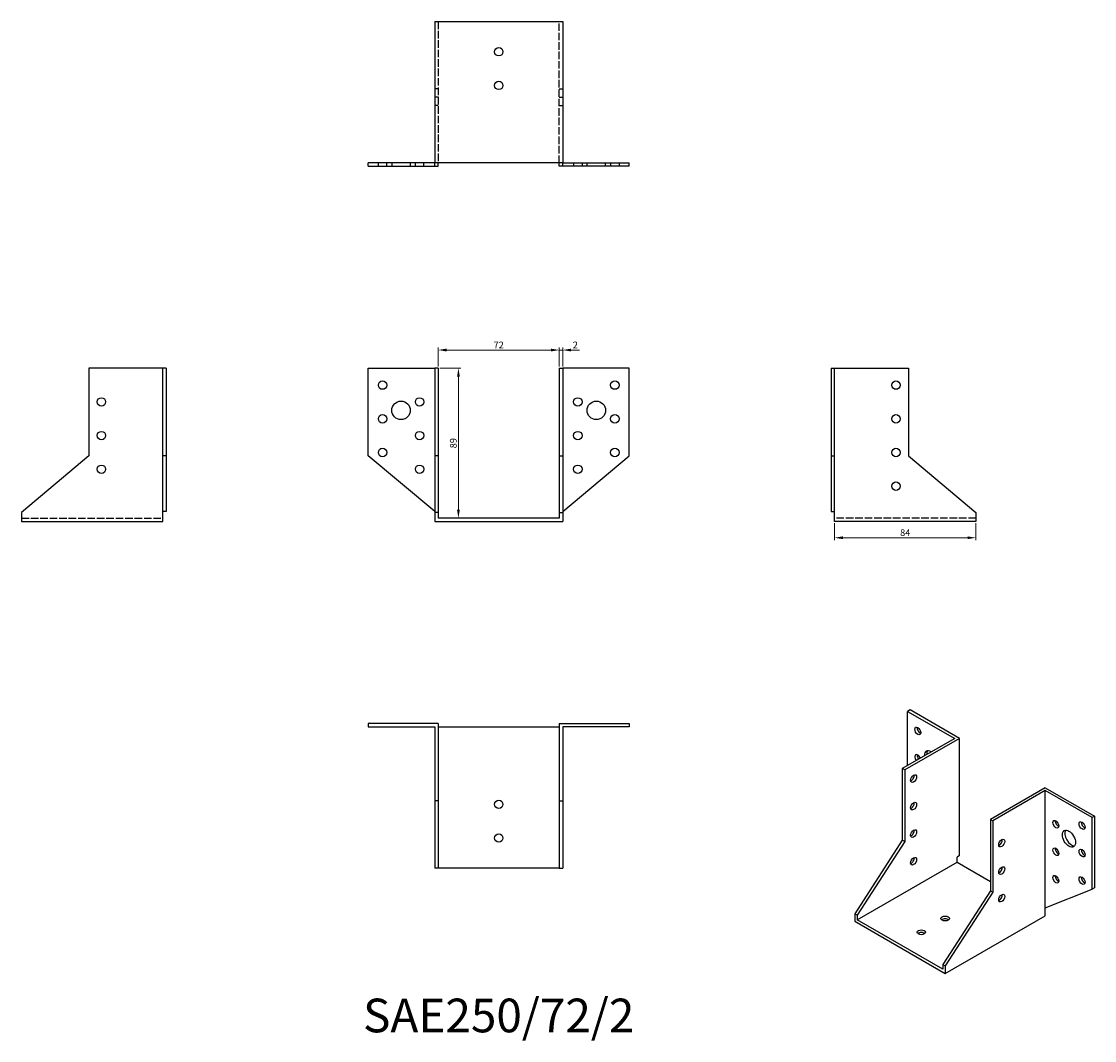
# Model space of a CAD drawing. Units: millimetres. Extents: x 635 to 1272, y 335 to 940.
import ezdxf

# ---------------------------------------------------------------- set-up
doc = ezdxf.new("R2010")
doc.units = ezdxf.units.MM
doc.linetypes.add('DASHED', pattern=[0.2067, 0.1654, -0.0413])
for name, color, linetype, lineweight in [('Dimensions', 1, 'Continuous', 20), ('Hidden', 6, 'DASHED', 25), ('Part', 7, 'Continuous', 25), ('Text', 7, 'Continuous', 25)]:
    doc.layers.add(name, color=color, linetype=linetype, lineweight=lineweight)
doc.styles.add('EU_style', font='arial.ttf')
doc.dimstyles.new('Dim_2D', dxfattribs={"dimtxt": 4, "dimasz": 5, "dimexe": 1.5, "dimexo": 1, "dimgap": 1, "dimtad": 1, "dimdec": 1, "dimdsep": 46, "dimtxsty": 'EU_style', "dimcen": 2.5, "dimclrd": 256, "dimclre": 256, "dimclrt": 256, "dimadec": 0, "dimazin": 0, "dimtfac": 1, "dimtdec": 1, "dimtmove": 0, "dimatfit": 3, "dimfxl": 0, "dimtolj": 1, "dimtzin": 0, "dimlwd": -1, "dimlwe": -1, "dimarcsym": 0})

# ---------------------------------------------------------------- blocks, each defined once
blk = doc.blocks.new('*D3')
at = {"layer": 'Defpoints', "color": 0}
for p in [(954, 744.84), (882, 734), (954, 734)]:
    blk.add_point(p, dxfattribs=at)
at = {"layer": 'Dimensions'}
for p, q in [((882, 735), (882, 746.34)), ((954, 735), (954, 746.34)), ((887, 744.84), (949, 744.84))]:
    blk.add_line(p, q, dxfattribs=at)
for points in [[(887, 745.67), (887, 744), (882, 744.84)], [(949, 745.67), (949, 744), (954, 744.84)]]:
    blk.add_solid(points, dxfattribs=at)
at = {"layer": 'Dimensions', "insert": (918, 747.85), "char_height": 4, "attachment_point": 5, "style": 'EU_style'}
blk.add_mtext('\\A1;72', dxfattribs=at)
blk = doc.blocks.new('*D4')
at = {"layer": 'Defpoints', "color": 0}
for p in [(956, 744.84), (954, 734), (956, 734)]:
    blk.add_point(p, dxfattribs=at)
at = {"layer": 'Dimensions'}
for p, q in [((954, 735), (954, 746.34)), ((956, 735), (956, 746.34)), ((949, 744.84), (944, 744.84)), ((954, 744.84), (956, 744.84)), ((961, 744.84), (966, 744.84))]:
    blk.add_line(p, q, dxfattribs=at)
for points in [[(949, 745.67), (949, 744), (954, 744.84)], [(961, 745.67), (961, 744), (956, 744.84)]]:
    blk.add_solid(points, dxfattribs=at)
at = {"layer": 'Dimensions', "insert": (963.5, 747.85), "char_height": 4, "attachment_point": 5, "style": 'EU_style'}
blk.add_mtext('\\A1;2', dxfattribs=at)
blk = doc.blocks.new('*D5')
at = {"layer": 'Defpoints', "color": 0}
for p in [(882, 734), (882, 645), (894.07, 645)]:
    blk.add_point(p, dxfattribs=at)
at = {"layer": 'Dimensions'}
for p, q in [((883, 734), (895.57, 734)), ((894.07, 729), (894.07, 650)), ((883, 645), (895.57, 645))]:
    blk.add_line(p, q, dxfattribs=at)
for points in [[(893.24, 729), (894.91, 729), (894.07, 734)], [(893.24, 650), (894.91, 650), (894.07, 645)]]:
    blk.add_solid(points, dxfattribs=at)
at = {"layer": 'Dimensions', "insert": (891.03, 689.5), "char_height": 4, "attachment_point": 5, "rotation": 90, "style": 'EU_style'}
blk.add_mtext('\\A1;89', dxfattribs=at)
blk = doc.blocks.new('*D6')
at = {"layer": 'Defpoints', "color": 0}
for p in [(1117.5, 643), (1201.5, 643), (1201.5, 633.34)]:
    blk.add_point(p, dxfattribs=at)
at = {"layer": 'Dimensions'}
for p, q in [((1117.5, 642), (1117.5, 631.84)), ((1201.5, 642), (1201.5, 631.84)), ((1122.5, 633.34), (1196.5, 633.34))]:
    blk.add_line(p, q, dxfattribs=at)
for points in [[(1122.5, 634.17), (1122.5, 632.51), (1117.5, 633.34)], [(1196.5, 634.17), (1196.5, 632.51), (1201.5, 633.34)]]:
    blk.add_solid(points, dxfattribs=at)
at = {"layer": 'Dimensions', "insert": (1159.5, 636.38), "char_height": 4, "attachment_point": 5, "style": 'EU_style'}
blk.add_mtext('\\A1;84', dxfattribs=at)

msp = doc.modelspace()

# ---------------------------------------------------------------- linework, layer by layer
at = {"layer": 'Hidden', "ltscale": 27.092405}
for p, q in [((882, 940), (882, 856)), ((954, 856), (954, 940)), ((634.5, 645), (718.5, 645)), ((1201.5, 645), (1117.5, 645))]:
    msp.add_line(p, q, dxfattribs=at)
at = {"layer": 'Hidden', "ltscale": 3.809293}
for p, q in [((882, 900), (880, 900)), ((954, 900), (956, 900)), ((882, 895), (880, 895)), ((954, 895), (956, 895)), ((882, 890), (880, 890)), ((954, 890), (956, 890)), ((846.5, 854), (846.5, 856)), ((851.5, 854), (851.5, 856)), ((854.5, 856), (854.5, 854)), ((865.5, 856), (865.5, 854)), ((868.5, 854), (868.5, 856)), ((873.5, 854), (873.5, 856)), ((962.5, 856), (962.5, 854)), ((967.5, 856), (967.5, 854)), ((970.5, 854), (970.5, 856)), ((981.5, 854), (981.5, 856)), ((984.5, 856), (984.5, 854)), ((989.5, 856), (989.5, 854))]:
    msp.add_line(p, q, dxfattribs=at)
at = {"layer": 'Part'}
for p, q in [((880, 940), (880, 856)), ((880, 940), (956, 940)), ((956, 940), (956, 856)), ((880, 856), (840.5, 856)), ((840.5, 854), (840.5, 856)), ((880, 854), (880, 856)), ((956, 856), (880, 856)), ((882, 854), (882, 856)), ((954, 854), (954, 856)), ((956, 856), (995.5, 856)), ((956, 854), (956, 856)), ((995.5, 854), (995.5, 856)), ((840.5, 854), (880, 854)), ((880, 854), (882, 854)), ((956, 854), (954, 854)), ((995.5, 854), (956, 854)), ((674.5, 734), (674.5, 682)), ((718.5, 734), (674.5, 734)), ((718.5, 682), (718.5, 734)), ((720.5, 734), (718.5, 734)), ((720.5, 734), (720.5, 682)), ((840.5, 734), (880, 734)), ((840.5, 682), (840.5, 734)), ((882, 734), (880, 734)), ((880, 734), (880, 682)), ((882, 734), (882, 682)), ((954, 734), (954, 682)), ((954, 734), (956, 734)), ((995.5, 734), (956, 734)), ((956, 734), (956, 682)), ((995.5, 682), (995.5, 734)), ((1115.5, 734), (1115.5, 682)), ((1115.5, 734), (1117.5, 734)), ((1117.5, 682), (1117.5, 734)), ((1117.5, 734), (1161.5, 734)), ((1161.5, 734), (1161.5, 682)), ((674.5, 682), (634.5, 648.44)), ((718.5, 648.86), (718.5, 682)), ((720.5, 682), (718.5, 682)), ((720.5, 682), (720.5, 648.86)), ((880, 648.86), (840.5, 682)), ((882, 682), (880, 682)), ((880, 682), (880, 648.44)), ((882, 682), (882, 648.44)), ((954, 682), (954, 648.44)), ((954, 682), (956, 682)), ((956, 648.86), (995.5, 682)), ((956, 682), (956, 648.44)), ((1115.5, 682), (1117.5, 682)), ((1115.5, 682), (1115.5, 648.86)), ((1117.5, 648.86), (1117.5, 682)), ((1161.5, 682), (1201.5, 648.44)), ((634.5, 648.44), (634.5, 643)), ((720.5, 648.86), (718.5, 648.86)), ((718.5, 643), (718.5, 648.86)), ((882, 648.44), (880, 648.44)), ((880, 648.44), (880, 643)), ((882, 648.44), (882, 645)), ((954, 645), (882, 645)), ((954, 648.44), (954, 645)), ((954, 648.44), (956, 648.44)), ((956, 648.44), (956, 643)), ((1115.5, 648.86), (1117.5, 648.86)), ((1117.5, 643), (1117.5, 648.86)), ((1201.5, 648.44), (1201.5, 643)), ((634.5, 643), (718.5, 643)), ((880, 643), (956, 643)), ((1201.5, 643), (1117.5, 643)), ((1162.35, 531.04), (1160.93, 530.23)), ((1160.93, 530.23), (1188.86, 514.14)), ((1160.93, 498.06), (1160.93, 530.23)), ((1191.69, 514.14), (1162.35, 531.04)), ((840.5, 523), (840.5, 521)), ((882, 523), (840.5, 523)), ((882, 523), (882, 477)), ((954, 523), (995.5, 523)), ((954, 523), (954, 477)), ((995.5, 523), (995.5, 521)), ((840.5, 521), (880, 521)), ((880, 521), (880, 477)), ((882, 521), (954, 521)), ((995.5, 521), (956, 521)), ((956, 521), (956, 477)), ((1188.86, 514.14), (1157.75, 496.23)), ((1191.69, 514.14), (1159.16, 495.41)), ((1191.69, 444.53), (1191.69, 514.14)), ((1159.16, 495.41), (1157.75, 496.23)), ((1157.75, 496.23), (1157.75, 453.71)), ((1159.16, 495.41), (1159.16, 452.9)), ((1242.6, 484.83), (1210.08, 466.09)), ((1242.6, 484.83), (1271.95, 467.93)), ((1242.6, 483.2), (1211.49, 465.28)), ((1242.6, 413.59), (1242.6, 483.2)), ((1270.53, 467.11), (1242.6, 483.2)), ((880, 477), (880, 437)), ((882, 477), (880, 477)), ((882, 477), (882, 437)), ((954, 477), (954, 437)), ((954, 477), (956, 477)), ((956, 477), (956, 437)), ((1210.08, 466.09), (1210.08, 423.58)), ((1210.08, 466.09), (1211.49, 465.28)), ((1271.95, 467.93), (1270.53, 467.11)), ((1270.53, 424.6), (1270.53, 467.11)), ((1271.95, 467.93), (1271.95, 425.41)), ((1211.49, 465.28), (1211.49, 422.77)), ((1157.75, 453.71), (1129.47, 409.99)), ((1159.16, 452.9), (1130.88, 409.17)), ((1159.16, 452.9), (1157.75, 453.71)), ((1130.88, 406.36), (1190.28, 440.57)), ((1191.69, 444.53), (1190.28, 443.72)), ((1190.28, 440.57), (1190.28, 443.72)), ((1190.28, 440.57), (1210.08, 429.17)), ((882, 437), (880, 437)), ((954, 437), (882, 437)), ((954, 437), (956, 437)), ((1210.08, 423.58), (1181.79, 379.85)), ((1211.49, 422.77), (1183.21, 379.04)), ((1210.08, 423.58), (1211.49, 422.77)), ((1242.6, 413.59), (1270.53, 424.6)), ((1271.95, 425.41), (1270.53, 424.6)), ((1130.88, 409.17), (1129.47, 409.99)), ((1129.47, 409.99), (1129.47, 405.54)), ((1130.88, 409.17), (1130.88, 406.36)), ((1183.21, 374.6), (1242.6, 408.8)), ((1242.6, 408.8), (1242.6, 413.59)), ((1129.47, 405.54), (1183.21, 374.6)), ((1181.79, 377.04), (1130.88, 406.36)), ((1181.79, 379.85), (1181.79, 377.04)), ((1181.79, 379.85), (1183.21, 379.04)), ((1183.21, 379.04), (1183.21, 374.6))]:
    msp.add_line(p, q, dxfattribs=at)
for centre, radius in [((918, 922), 2.5), ((918, 902), 2.5), ((849, 724), 2.5), ((987, 724), 2.5), ((1154, 724), 2.5), ((682, 714), 2.5), ((860, 709), 5.5), ((871, 714), 2.5), ((965, 714), 2.5), ((976, 709), 5.5), ((849, 704), 2.5), ((987, 704), 2.5), ((1154, 704), 2.5), ((682, 694), 2.5), ((871, 694), 2.5), ((965, 694), 2.5), ((849, 684), 2.5), ((987, 684), 2.5), ((1154, 684), 2.5), ((682, 674), 2.5), ((871, 674), 2.5), ((965, 674), 2.5), ((1154, 664), 2.5), ((918, 475), 2.5), ((918, 455), 2.5)]:
    msp.add_circle(centre, radius, dxfattribs=at)
for centre, major_axis, ratio in [((1166.94, 518.59), (-1.25, 2.17), 0.578093), ((1164.47, 490.29), (1.25, 2.17), 0.578093), ((1164.47, 473.94), (1.25, 2.17), 0.578093), ((1248.97, 463.18), (-1.25, 2.17), 0.578093), ((1164.47, 457.59), (1.25, 2.17), 0.578093), ((1256.74, 454.61), (-2.74, 4.77), 0.578093), ((1264.52, 462.4), (-1.25, 2.17), 0.578093), ((1216.79, 451.98), (1.25, 2.17), 0.578093), ((1248.97, 446.83), (-1.25, 2.17), 0.578093), ((1264.52, 446.05), (-1.25, 2.17), 0.578093), ((1164.47, 441.24), (1.25, 2.17), 0.578093), ((1216.79, 435.63), (1.25, 2.17), 0.578093), ((1248.97, 430.48), (-1.25, 2.17), 0.578093), ((1264.52, 429.7), (-1.25, 2.17), 0.578093), ((1216.79, 419.28), (1.25, 2.17), 0.578093), ((1183.21, 407.18), (2.5, 0), 0.575862), ((1169.06, 399.03), (2.5, 0), 0.575862)]:
    msp.add_ellipse(centre, major_axis=major_axis, ratio=ratio, dxfattribs=at)
for centre, major_axis, ratio, start_param, end_param in [((1168.36, 519.41), (1.25, -2.17), 0.578093, 3.741535, 5.683243), ((1166.94, 502.24), (-1.25, 2.17), 0.578093, 4.460247, 8.106124), ((1168.36, 503.05), (1.25, -2.17), 0.578093, 3.741535, 4.964531), ((1174.72, 501.85), (-2.74, 4.77), 0.578093, 5.425263, 7.141108), ((1176.13, 502.66), (-2.74, 4.77), 0.578093, 0.259538, 0.857923), ((1163.05, 491.11), (1.25, 2.17), 0.578093, 3.741535, 5.683243), ((1163.05, 474.75), (1.25, 2.17), 0.578093, 3.741535, 5.683243), ((1250.38, 464), (1.25, -2.17), 0.578093, 3.741535, 5.683243), ((1163.05, 458.4), (1.25, 2.17), 0.578093, 3.741535, 5.683243), ((1258.16, 455.43), (-2.74, 4.77), 0.578093, 0.259538, 2.882055), ((1265.94, 463.21), (1.25, -2.17), 0.578093, 3.741535, 5.683243), ((1215.38, 452.8), (1.25, 2.17), 0.578093, 3.741535, 5.683243), ((1250.38, 447.64), (1.25, -2.17), 0.578093, 3.741535, 5.683243), ((1265.94, 446.86), (1.25, -2.17), 0.578093, 3.741535, 5.683243), ((1163.05, 442.05), (1.25, 2.17), 0.578093, 3.741535, 5.683243), ((1215.38, 436.45), (1.25, 2.17), 0.578093, 3.741535, 5.683243), ((1250.38, 431.29), (1.25, -2.17), 0.578093, 3.741535, 5.683243), ((1265.94, 430.51), (1.25, -2.17), 0.578093, 3.741535, 5.683243), ((1215.38, 420.1), (1.25, 2.17), 0.578093, 3.741535, 5.683243), ((1183.21, 405.54), (-2.5, 0), 0.575862, 3.745517, 5.67926), ((1169.06, 397.4), (-2.5, 0), 0.575862, 3.745517, 5.67926)]:
    msp.add_ellipse(centre, major_axis=major_axis, ratio=ratio, start_param=start_param, end_param=end_param, dxfattribs=at)

# ---------------------------------------------------------------- texts
at = {"layer": 'Text', "insert": (918, 347), "char_height": 20, "width": 343.6746, "attachment_point": 5, "style": 'EU_style'}
msp.add_mtext('{SAE250/72/2}', dxfattribs=at)

# ---------------------------------------------------------------- dimensions: what is measured, and where the dimension line sits
at = {"layer": 'Dimensions'}
for base, p1, p2, picture, middle in [((954, 744.84), (882, 734), (954, 734), '*D3', (918, 747.85)), ((1201.5, 633.34), (1117.5, 643), (1201.5, 643), '*D6', (1159.5, 636.38))]:
    dim = msp.add_linear_dim(base=base, p1=p1, p2=p2, dimstyle='Dim_2D', dxfattribs=at)
    dim.commit()
    dim.dimension.update_dxf_attribs({"geometry": picture, "text_midpoint": middle})
dim = msp.add_linear_dim(base=(956, 744.84), p1=(954, 734), p2=(956, 734), dimstyle='Dim_2D', override={"dimtmove": 1}, dxfattribs=at)
dim.commit()
dim.dimension.update_dxf_attribs({"geometry": '*D4', "text_midpoint": (963.5, 744.84), "dimtype": 160})
dim = msp.add_linear_dim(base=(894.07, 645), p1=(882, 734), p2=(882, 645), angle=90, dimstyle='Dim_2D', dxfattribs=at)
dim.commit()
dim.dimension.update_dxf_attribs({"geometry": '*D5', "text_midpoint": (891.03, 689.5)})

doc.saveas('drawing.dxf')
